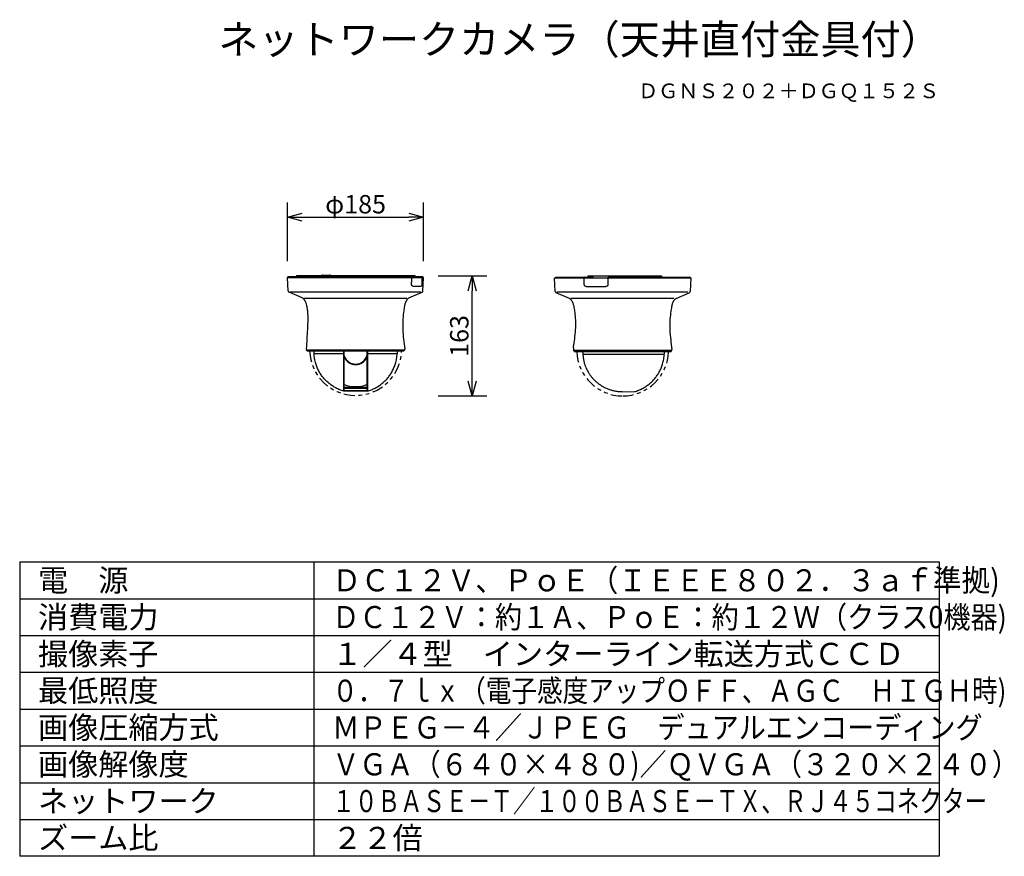
# Model space of a CAD drawing. Extents: x 131 to 265, y 5 to 119.
import ezdxf
from ezdxf.enums import TextEntityAlignment as Align

# ---------------------------------------------------------------- set-up
doc = ezdxf.new("R2010")
doc.units = 0
doc.header["$MEASUREMENT"] = 0
doc.linetypes.add('DOTTED', pattern=[3.5, 0.5, -3])
doc.linetypes.add('S110', pattern=[8, 3, -1, 1, -1, 1, -1])
doc.layers.get('0').update_dxf_attribs({"linetype": 'CONTINUOUS'})
doc.layers.get('DEFPOINTS').update_dxf_attribs({"linetype": 'CONTINUOUS'})
for name, color, linetype in [('GAIKEI', 7, 'CONTINUOUS'), ('MOJI1', 2, 'CONTINUOUS'), ('SUNPO', 3, 'CONTINUOUS'), ('TOUROKU', 1, 'CONTINUOUS'), ('WAKU', 4, 'CONTINUOUS')]:
    doc.layers.add(name, color=color, linetype=linetype)
doc.styles.add('KANJI', font='MONOTXT', dxfattribs={"bigfont": 'BIGFONT'})
doc.styles.get("Standard").update_dxf_attribs({"font": 'MONOTXT.shx', "bigfont": 'BIGFONT.shx'})
doc.dimstyles.get("Standard").update_dxf_attribs({"dimscale": 0, "dimtxt": 3, "dimasz": 2, "dimexe": 2, "dimexo": 2, "dimgap": 0.09, "dimtad": 3, "dimdec": 4, "dimzin": 0, "dimtxsty": 'STANDARD', "dimblk1": 'OPEN30', "dimblk2": 'OPEN30', "dimsah": 1, "dimcen": 0, "dimazin": 3, "dimtfac": 1, "dimtdec": 4, "dimtofl": 0, "dimtmove": 0, "dimatfit": 3, "dimtolj": 1, "dimtzin": 0})

# ---------------------------------------------------------------- blocks, each defined once
blk = doc.blocks.new('_OPEN30')
at = {"color": 0, "linetype": 'BYBLOCK'}
for p, q in [((-1, 0.268), (0, 0)), ((0, 0), (-1, -0.268)), ((0, 0), (-1, 0))]:
    blk.add_line(p, q, dxfattribs=at)
blk = doc.blocks.new('*D3')
at = {"layer": 'DEFPOINTS', "color": 0}
for p in [(185.89, 84.35), (192.51, 84.35), (185.89, 68.05)]:
    blk.add_point(p, dxfattribs=at)
at = {"layer": 'SUNPO', "color": 0}
for p, q in [((187.89, 84.35), (194.51, 84.35)), ((192.51, 70.05), (192.51, 82.35)), ((187.89, 68.05), (194.51, 68.05))]:
    blk.add_line(p, q, dxfattribs=at)
at = {"layer": 'SUNPO', "color": 0, "xscale": 2, "yscale": 2, "zscale": 2}
for p, rotation in [((192.51, 84.35), 90), ((192.51, 68.05), 270)]:
    blk.add_blockref('_OPEN30', p, dxfattribs=dict(at, rotation=rotation))
at = {"layer": 'SUNPO', "color": 0, "insert": (190.76, 76.2), "char_height": 2.5, "attachment_point": 5, "rotation": 90}
blk.add_mtext('\\A1;163', dxfattribs=at)
blk = doc.blocks.new('*D4')
at = {"layer": 'DEFPOINTS', "color": 0}
for p in [(185.91, 92.35), (167.41, 84.35), (185.91, 84.35)]:
    blk.add_point(p, dxfattribs=at)
at = {"layer": 'SUNPO', "color": 0}
for p, q in [((167.41, 86.35), (167.41, 94.35)), ((185.91, 86.35), (185.91, 94.35)), ((169.41, 92.35), (183.91, 92.35))]:
    blk.add_line(p, q, dxfattribs=at)
at = {"layer": 'SUNPO', "color": 0, "xscale": 2, "yscale": 2, "zscale": 2, "rotation": 180}
blk.add_blockref('_OPEN30', (167.41, 92.35), dxfattribs=at)
at = {"layer": 'SUNPO', "color": 0, "xscale": 2, "yscale": 2, "zscale": 2}
blk.add_blockref('_OPEN30', (185.91, 92.35), dxfattribs=at)
at = {"layer": 'SUNPO', "color": 0, "insert": (176.66, 94.1), "char_height": 2.5, "attachment_point": 5}
blk.add_mtext('\\A1;φ185', dxfattribs=at)

msp = doc.modelspace()

# ---------------------------------------------------------------- linework, layer by layer
at = {"layer": 'GAIKEI', "color": 1, "linetype": 'CONTINUOUS'}
for p, q in [((168.61826, 84.41826), (168.61826, 84.29826)), ((168.61829, 84.41826), (172.06456, 84.41826)), ((172.06639, 84.43495), (172.06456, 84.43002)), ((172.06456, 84.26826), (172.06456, 84.43002)), ((172.07214, 84.43991), (172.06639, 84.43495)), ((172.08144, 84.44441), (172.07214, 84.43991)), ((172.09382, 84.44832), (172.08144, 84.44441)), ((172.10889, 84.45152), (172.09382, 84.44832)), ((172.1263, 84.45393), (172.10889, 84.45152)), ((172.14546, 84.45543), (172.1263, 84.45393)), ((172.16456, 84.4559), (172.14546, 84.45543)), ((172.16456, 84.4559), (173.16456, 84.4559)), ((173.18366, 84.45543), (173.16456, 84.4559)), ((173.20282, 84.45393), (173.18366, 84.45543)), ((173.22023, 84.45152), (173.20282, 84.45393)), ((173.2353, 84.44832), (173.22023, 84.45152)), ((173.24768, 84.44441), (173.2353, 84.44832)), ((173.25698, 84.43991), (173.24768, 84.44441)), ((173.26273, 84.43495), (173.25698, 84.43991)), ((173.26456, 84.43002), (173.26273, 84.43495)), ((173.26456, 84.26826), (173.26456, 84.43002)), ((173.26456, 84.41826), (184.71366, 84.41826)), ((184.71369, 84.41826), (184.71369, 84.29826)), ((208.25666, 84.34967), (208.25666, 84.22967)), ((208.25668, 84.34967), (218.20169, 84.34967)), ((218.20169, 84.34967), (218.2301, 84.34379)), ((218.2301, 84.34379), (218.25573, 84.32675)), ((185.69196, 84.11826), (167.41459, 84.11826)), ((168.61828, 84.29826), (172.06456, 84.29826)), ((173.26456, 84.29826), (184.71367, 84.29826)), ((185.91453, 84.11826), (185.69196, 84.11826)), ((207.7483, 84.04967), (203.72499, 84.04967)), ((222.21988, 84.04967), (207.76048, 84.04967)), ((208.32238, 84.19792), (208.00445, 84.04967)), ((208.25669, 84.22967), (208.77496, 84.22967)), ((208.32238, 84.19792), (208.44086, 84.22967)), ((208.95677, 84.09967), (208.77496, 84.22967)), ((208.87496, 84.04967), (208.87496, 84.09967)), ((208.87496, 84.09967), (209.37496, 84.09967)), ((209.37496, 84.04967), (209.37496, 84.09967)), ((218.25573, 84.32675), (218.27602, 84.30027)), ((218.27602, 84.30027), (218.28912, 84.26674)), ((218.28912, 84.26674), (218.29361, 84.22967)), ((218.29361, 84.22967), (218.29361, 84.19967)), ((167.72897, 82.19421), (185.53134, 82.19421)), ((184.42934, 82.96826), (185.58572, 82.96826)), ((204.03937, 82.19421), (221.84174, 82.19421)), ((208.0176, 82.89967), (210.67707, 82.89967)), ((169.62996, 81.32861), (183.6302, 81.32861)), ((205.94036, 81.32861), (219.9406, 81.32861)), ((169.99101, 74.33197), (183.33811, 74.33197)), ((171.01848, 73.81147), (175.05028, 73.81147)), ((175.11456, 68.74753), (175.11456, 74.16826)), ((178.21456, 74.16826), (178.21456, 68.74753)), ((178.27885, 73.81147), (182.31064, 73.81147)), ((206.30141, 74.26338), (219.64851, 74.26338)), ((207.56457, 73.74289), (218.62104, 73.74289)), ((178.26456, 68.69753), (175.06456, 68.69753)), ((178.21456, 69.05464), (175.11456, 69.05464)), ((178.21456, 68.74753), (175.11456, 68.74753)), ((212.97496, 68.62894), (214.589, 68.63097))]:
    msp.add_line(p, q, dxfattribs=at)
at = {"layer": 'GAIKEI', "linetype": 'CONTINUOUS'}
for p, q in [((167.41459, 84.11826), (167.564, 84.26826)), ((167.50376, 82.30891), (167.41459, 84.11826)), ((167.56407, 84.26826), (185.76506, 84.26826)), ((185.91453, 84.11826), (185.76512, 84.26826)), ((185.82536, 82.30891), (185.91453, 84.11826)), ((203.72499, 84.04967), (203.8744, 84.19967)), ((203.81416, 82.24032), (203.72499, 84.04967)), ((203.8744, 84.19967), (208.32924, 84.19967)), ((211.0187, 84.19967), (222.0755, 84.19967)), ((222.07267, 84.17967), (222.08845, 84.17967)), ((222.22493, 84.04967), (222.07552, 84.19967)), ((222.22493, 84.04967), (222.13576, 82.24032)), ((169.41384, 81.36392), (167.61403, 82.1486)), ((183.91528, 81.36392), (185.71509, 82.1486)), ((205.72424, 81.29534), (203.92443, 82.08001)), ((220.22568, 81.29534), (222.02549, 82.08001)), ((170.08456, 74.16826), (169.99101, 74.33197)), ((170.08456, 74.16826), (170.41776, 74.16826)), ((170.41776, 74.16826), (182.91136, 74.16826)), ((182.91136, 74.16826), (183.24456, 74.16826)), ((183.24456, 74.16826), (183.33811, 74.33197)), ((206.25542, 74.87022), (206.28792, 74.87022)), ((206.258, 74.59209), (206.28806, 74.59209)), ((206.39496, 74.09967), (206.30141, 74.26338)), ((206.39504, 74.09967), (206.72816, 74.09967)), ((206.72816, 74.09967), (219.22176, 74.09967)), ((219.22176, 74.09967), (219.55488, 74.09967)), ((219.55496, 74.09967), (219.64851, 74.26338))]:
    msp.add_line(p, q, dxfattribs=at)
at = {"layer": 'GAIKEI', "color": 1, "linetype": 'DOTTED'}
msp.add_line((207.53867, 74.09816), (207.54019, 74.09967), dxfattribs=at)
at = {"layer": 'GAIKEI', "linetype": 'CONTINUOUS'}
for centre, radius, start, end in [((167.70286, 82.32779), 0.2, 185.4171063, 243.6303379), ((185.62626, 82.32779), 0.2, 296.3696621, 354.5828937), ((204.01326, 82.2592), 0.2, 185.4171063, 243.6303381), ((221.93666, 82.2592), 0.2, 296.3696619, 354.5828937), ((169.27217, 80.98985), 0.4, 43.4294559, 69.2573924), ((184.05695, 80.98985), 0.4, 110.7426076, 136.5705441), ((205.58257, 80.92126), 0.4, 43.4294557, 69.2573922), ((220.36735, 80.92126), 0.4, 110.7426078, 136.5705443), ((170.16466, 74.4312), 0.2, 179.7873667, 209.7448813), ((183.16446, 74.4312), 0.2, 330.2551187, 0.2126333), ((206.47506, 74.36261), 0.2, 179.7873685, 209.7449178), ((219.47486, 74.36261), 0.2, 330.2550822, 0.2126315)]:
    msp.add_arc(centre, radius, start, end, dxfattribs=at)
at = {"layer": 'GAIKEI', "linetype": 'S110', "ltscale": 0.5}
for centre, start, end in [((176.66456, 74.36826), 181.833778, 358.166222), ((212.97496, 74.29967), 181.833778, 270), ((212.97496, 74.29967), 270, 358.166222)]:
    msp.add_arc(centre, 6.25, start, end, dxfattribs=at)
at = {"layer": 'GAIKEI', "color": 1, "linetype": 'CONTINUOUS'}
for centre, radius, start, end in [((131.04727, 72.29432), 40, 2.1736864, 2.6855783), ((222.28186, 72.29432), 40, 177.3144217, 177.8263136), ((258.59225, 72.22573), 40, 177.3144217, 177.8263136), ((176.66456, 74.01826), 1.63, 198.0252493, 341.9747507), ((176.66456, 74.01826), 1.7, 204.2496286, 335.7503714), ((176.66456, 73.41826), 4.1, 247.7806286, 292.2193714)]:
    msp.add_arc(centre, radius, start, end, dxfattribs=at)
for points in [[(184.15676, 84.26826), (184.19118, 84.23127), (184.22481, 84.19513), (184.25447, 84.16326), (184.28334, 84.13223)], [(184.42934, 82.96826), (184.38814, 82.97817), (184.35528, 83.00147), (184.3321, 83.02955), (184.31449, 83.05948), (184.29876, 83.09813), (184.28669, 83.14096), (184.27727, 83.20269), (184.27633, 83.26826)], [(184.27633, 83.26826), (184.28449, 83.48066), (184.29055, 83.69314), (184.2945, 83.90568), (184.29634, 84.11826)], [(184.28334, 84.13223), (184.28984, 84.12525), (184.29634, 84.11826)], [(185.67896, 84.13223), (185.65009, 84.16326), (185.62043, 84.19513), (185.5868, 84.23127), (185.55238, 84.26826)], [(185.67195, 83.26826), (185.66747, 83.20233), (185.65956, 83.13965), (185.65177, 83.09728), (185.64226, 83.05795), (185.63371, 83.03066), (185.62298, 83.00313), (185.60828, 82.98181), (185.58572, 82.96826)], [(185.69196, 84.11826), (185.69012, 83.90568), (185.68617, 83.69314), (185.68012, 83.48066), (185.67195, 83.26826)], [(185.69196, 84.11826), (185.68546, 84.12525), (185.67896, 84.13223)], [(207.75001, 84.05391), (207.74915, 84.05179), (207.7483, 84.04967)], [(207.757, 83.19967), (207.75345, 83.41211), (207.75081, 83.62458), (207.7491, 83.83711), (207.7483, 84.04967)], [(207.80899, 84.19967), (207.7939, 84.16238), (207.7789, 84.12533), (207.76441, 84.08949), (207.75001, 84.05391)], [(208.0176, 82.89967), (207.95646, 82.90807), (207.90266, 82.93136), (207.86455, 82.95877), (207.8332, 82.99015), (207.80638, 83.02767), (207.78388, 83.07116), (207.76439, 83.13246), (207.757, 83.19967)], [(210.96671, 83.19967), (210.96051, 83.13107), (210.93961, 83.06905), (210.91427, 83.02493), (210.88387, 82.98743), (210.84869, 82.95669), (210.80688, 82.93066), (210.75084, 82.90903), (210.68897, 82.89992)], [(210.95801, 84.04967), (210.95886, 84.05179), (210.95972, 84.05391)], [(210.95801, 84.04967), (210.95881, 83.83711), (210.96052, 83.62458), (210.96316, 83.41211), (210.96671, 83.19967)], [(210.95972, 84.05391), (210.97412, 84.08949), (210.98861, 84.12533), (211.00361, 84.16238), (211.0187, 84.19967)], [(210.68897, 82.89992), (210.68302, 82.89979), (210.67707, 82.89967)], [(175.05052, 68.69956), (174.51661, 68.88486), (174.00504, 69.12167), (173.52684, 69.40294), (173.07929, 69.72888), (172.66976, 70.0934), (172.29743, 70.49703), (171.96973, 70.92958), (171.69181, 71.38356), (171.44428, 71.89923), (171.24561, 72.44725), (171.08915, 73.11105), (171.01849, 73.81147)], [(175.05028, 73.81147), (175.0503, 73.98987), (175.05032, 74.16826)], [(175.05051, 68.73366), (175.0505, 68.77177), (175.0505, 68.80908), (175.0505, 68.85095), (175.05049, 68.89282), (175.05049, 68.94964), (175.05048, 69.00787), (175.05048, 69.08852), (175.05047, 69.17036), (175.05046, 69.27096), (175.05046, 69.37157), (175.05045, 69.48023), (175.05044, 69.5876), (175.05043, 69.69719), (175.05042, 69.80568), (175.05042, 69.92121), (175.05041, 70.03666), (175.0504, 70.1695), (175.05039, 70.30291), (175.05038, 70.46288), (175.05037, 70.62315), (175.05036, 70.81641), (175.05035, 71.00966), (175.05034, 71.24268), (175.05033, 71.47603), (175.05032, 71.75168), (175.05031, 72.01875), (175.0503, 72.37644), (175.05029, 72.74943), (175.05028, 73.26836), (175.05028, 73.81147)], [(178.27885, 73.81147), (178.27884, 73.2695), (178.27883, 72.75147), (178.27882, 72.37818), (178.27881, 72.02003), (178.2788, 71.75203), (178.27879, 71.47555), (178.27878, 71.24146), (178.27877, 71.00772), (178.27876, 70.81388), (178.27875, 70.62003), (178.27874, 70.4593), (178.27873, 70.29887), (178.27872, 70.16504), (178.27871, 70.0318), (178.27871, 69.91585), (178.2787, 69.79978), (178.27869, 69.69058), (178.27868, 69.58023), (178.27867, 69.47235), (178.27867, 69.36321), (178.27866, 69.26305), (178.27865, 69.16306), (178.27864, 69.08248), (178.27864, 69.00307), (178.27863, 68.94592), (178.27863, 68.89009), (178.27862, 68.84887), (178.27862, 68.80763), (178.27862, 68.77083), (178.27861, 68.73324)], [(178.27861, 68.69956), (178.81252, 68.88486), (179.32408, 69.12167), (179.80228, 69.40294), (180.24983, 69.72888), (180.65936, 70.0934), (181.03169, 70.49703), (181.3594, 70.92958), (181.63731, 71.38356), (181.88485, 71.89923), (182.08352, 72.44725), (182.23997, 73.11105), (182.31063, 73.81147)], [(178.2788, 74.16826), (178.27883, 73.98987), (178.27885, 73.81147)], [(207.54669, 74.09968), (207.55501, 73.92126), (207.56249, 73.7428)], [(207.56249, 73.7428), (207.60881, 73.21773), (207.70458, 72.72133), (207.81659, 72.33002), (207.95222, 71.95785), (208.09889, 71.63198), (208.2729, 71.30845), (208.47235, 70.99201), (208.6936, 70.6904), (208.93669, 70.40362), (209.19935, 70.1346), (209.48167, 69.88333), (209.78094, 69.65246), (210.09715, 69.44203), (210.42732, 69.25423), (210.76626, 69.09099), (211.10603, 68.95566), (211.49624, 68.83222), (211.90539, 68.73356), (212.42617, 68.65518), (212.97496, 68.62894)], [(214.589, 68.63097), (215.12291, 68.81627), (215.63448, 69.05308), (216.11268, 69.33435), (216.56023, 69.66029), (216.96976, 70.02482), (217.34209, 70.42844), (217.66979, 70.86099), (217.94771, 71.31497), (218.19524, 71.83064), (218.39391, 72.37866), (218.55037, 73.04246), (218.62103, 73.74289)], [(175.11456, 69.24835), (175.21516, 69.24835), (175.31344, 69.24835), (175.41, 69.24835), (175.50624, 69.24835), (175.61304, 69.24835), (175.72182, 69.24835), (175.84593, 69.24835), (175.97004, 69.24835), (176.10472, 69.24835), (176.2394, 69.24835), (176.38055, 69.24835), (176.52169, 69.24835), (176.665, 69.24835), (176.80831, 69.24835), (176.94942, 69.24835), (177.09052, 69.24835), (177.22513, 69.24835), (177.35973, 69.24835), (177.48375, 69.24835), (177.60777, 69.24835), (177.71646, 69.24835), (177.82316, 69.24835), (177.91933, 69.24835), (178.01582, 69.24835), (178.11403, 69.24835), (178.21456, 69.24835)]]:
    msp.add_spline(points, degree=3, dxfattribs=at)
at = {"layer": 'GAIKEI', "linetype": 'CONTINUOUS'}
for points in [[(222.07267, 84.17967), (222.09708, 84.15884), (222.12149, 84.13801)], [(222.08845, 84.17967), (222.08842, 84.17296), (222.08839, 84.16625)], [(222.08845, 84.17967), (222.11106, 84.15873), (222.13367, 84.13778)], [(222.12149, 84.13801), (222.13388, 84.12715), (222.14628, 84.1163)], [(222.13367, 84.13778), (222.1564, 84.11612), (222.17913, 84.09445)], [(222.14628, 84.1163), (222.15842, 84.10549), (222.17056, 84.09468)], [(222.17056, 84.09468), (222.19522, 84.07217), (222.21988, 84.04967)], [(222.17913, 84.09445), (222.20072, 84.07331), (222.22232, 84.05216)], [(222.22232, 84.05216), (222.22358, 84.05092), (222.22483, 84.04967)], [(169.56266, 81.26484), (169.62576, 81.19481), (169.68439, 81.11903), (169.73625, 81.04218), (169.78307, 80.96332), (169.821, 80.89153), (169.85477, 80.8205)], [(169.85477, 80.8205), (169.91998, 80.65649), (169.9675, 80.49746), (170.02749, 80.21976), (170.07902, 79.90627), (170.13886, 79.3349), (170.16212, 78.71551)], [(183.76646, 81.26484), (183.70376, 81.19537), (183.64633, 81.12126), (183.59347, 81.0431), (183.54685, 80.96477), (183.49815, 80.87106), (183.45476, 80.77507), (183.40604, 80.65233), (183.37919, 80.56863), (183.28823, 80.10823), (183.17939, 79.38885), (183.07627, 77.07297), (183.36446, 74.43194)], [(205.87306, 81.19625), (205.93576, 81.12678), (205.99319, 81.05268), (206.04605, 80.97452), (206.09267, 80.89618), (206.14137, 80.80247), (206.18476, 80.70648), (206.23379, 80.58248), (206.26157, 80.495), (206.34915, 80.05666), (206.45038, 79.39339), (206.54428, 77.3202), (206.28824, 74.96091)], [(220.07686, 81.19625), (220.01416, 81.12678), (219.95673, 81.05268), (219.90387, 80.97452), (219.85725, 80.89618), (219.80855, 80.80247), (219.76516, 80.70648), (219.71644, 80.58374), (219.68959, 80.50004), (219.59863, 80.03964), (219.48979, 79.32026), (219.38667, 77.00438), (219.67486, 74.36335)], [(170.1412, 77.64683), (170.1259, 77.37916), (170.11061, 77.11149)], [(170.16212, 78.71551), (170.15166, 78.18117), (170.1412, 77.64683)], [(170.11061, 77.11149), (170.03763, 75.77171), (169.96466, 74.43194)], [(206.28824, 74.96091), (206.2871, 74.92997), (206.28596, 74.89903)], [(206.25542, 74.87022), (206.25602, 74.8632), (206.25624, 74.85575), (206.25624, 74.84623), (206.25619, 74.59193)], [(206.26505, 74.87019), (206.26519, 74.87021), (206.26533, 74.87022)], [(206.27762, 74.59174), (206.27634, 74.47755), (206.27506, 74.36335)], [(206.28596, 74.89903), (206.28546, 74.88462), (206.28496, 74.87022)]]:
    msp.add_spline(points, degree=3, dxfattribs=at)
at = {"layer": 'WAKU', "color": 4}
for p, q in [((131, 45.49921), (131, 5.49921)), ((131, 45.49921), (256, 45.49921)), ((171, 45.49921), (171, 5.49921)), ((256, 45.49921), (256, 5.49921)), ((256, 5.49921), (131, 5.49921))]:
    msp.add_line(p, q, dxfattribs=at)
at = {"layer": 'WAKU', "color": 1}
for p, q in [((131, 40.49921), (256, 40.49921)), ((131, 35.49921), (256, 35.49921)), ((131, 30.49921), (256, 30.49921)), ((131, 25.49921), (256, 25.49921)), ((131, 20.49921), (256, 20.49921)), ((131, 15.49921), (256, 15.49921)), ((131, 10.49921), (256, 10.49921))]:
    msp.add_line(p, q, dxfattribs=at)

# ---------------------------------------------------------------- texts
at = {"layer": 'MOJI1', "style": 'KANJI'}
msp.add_text('ネットワークカメラ（天井直付金具付）', height=4, dxfattribs=at).set_placement((158, 114.49921))
at = {"layer": 'MOJI1'}
for s, p in [('電\u3000源', (133.5, 41.49921)), ('消費電力', (133.5, 36.49921)), ('撮像素子', (133.5, 31.49921)), ('１／４型\u3000インターライン転送方式ＣＣＤ', (173.5, 31.49921)), ('最低照度', (133.5, 26.49921)), ('画像圧縮方式', (133.5, 21.49921)), ('画像解像度', (133.5, 16.49921)), ('ネットワーク', (133.5, 11.49921)), ('ズーム比', (133.5, 6.49921)), ('２２倍', (173.5, 6.49921))]:
    msp.add_text(s, height=3, dxfattribs=at).set_placement(p)
for s, width, p in [('ＤＣ１２Ｖ、ＰｏＥ（ＩＥＥＥ８０２．３ａｆ準拠)', 0.95, (173.5, 41.49921)), ('ＤＣ１２Ｖ：約１Ａ、ＰｏＥ：約１２Ｗ（クラス0機器)', 0.9, (173.5, 36.49921)), ('０．７ｌｘ（電子感度アップＯＦＦ、ＡＧＣ\u3000ＨＩＧＨ時)', 0.85, (173.5, 26.49921)), ('ＭＰＥＧ－４／ＪＰＥＧ\u3000デュアルエンコーディング', 0.9, (173.5, 21.49921)), ('ＶＧＡ（６４０×４８０)／ＱＶＧＡ（３２０×２４０）', 0.9, (173.5, 16.49921)), ('１０ＢＡＳＥ－Ｔ／１００ＢＡＳＥ－ＴＸ、ＲＪ４５コネクター', 0.75, (173.5, 11.49921))]:
    msp.add_text(s, height=3, dxfattribs=dict(at, width=width)).set_placement(p)
at = {"layer": 'TOUROKU'}
msp.add_text('ＤＧＮＳ２０２＋ＤＧＱ１５２Ｓ', height=2, dxfattribs=at).set_placement((255.99995, 108.49921), align=Align.RIGHT)

# ---------------------------------------------------------------- dimensions: what is measured, and where the dimension line sits
at = {"layer": 'SUNPO'}
for p1, p2, distance, text, picture, middle in [((167.41459, 84.34967), (185.91453, 84.34967), 8, 'φ185', '*D4', (176.66456, 94.09967)), ((185.8926, 68.04967), (185.8926, 84.34967), -6.61572, '163', '*D3', (190.75832, 76.19967))]:
    dim = msp.add_aligned_dim(p1=p1, p2=p2, distance=distance, text=text, dimstyle='STANDARD', override={"dimscale": 1, "dimtxt": 2.5, "dimgap": 0.5, "dimtofl": 1, "dimtmove": 0}, dxfattribs=at)
    dim.commit()
    dim.dimension.update_dxf_attribs({"geometry": picture, "text_midpoint": middle})

doc.saveas('drawing.dxf')
